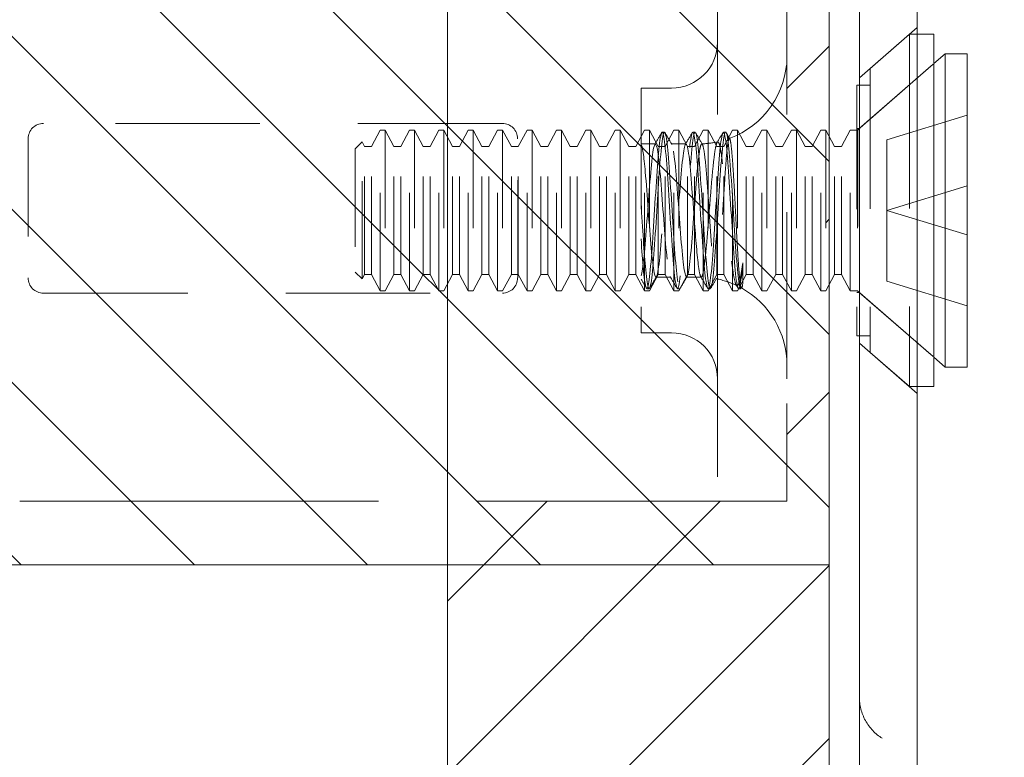
# Model space of a CAD drawing. Units: inches. Extents: x -6 to 146, y 5 to 106.
# Drawn here: x 5 to 6, y 35 to 35 of the extents above; entities that cross this region are included whole.
import ezdxf

# ---------------------------------------------------------------- set-up
doc = ezdxf.new("R2010")
doc.units = ezdxf.units.IN
doc.header["$LTSCALE"] = 8
doc.header["$MEASUREMENT"] = 0
doc.linetypes.add('DASHED', pattern=[0.2067, 0.1654, -0.0413])
for name, color, linetype, lineweight in [('Hidden (ANSI)', 7, 'DASHED', 5), ('NO GO AREAS', 5, 'Continuous', 0), ('Sketch Geometry (ANSI)', 7, 'Continuous', 5), ('Visible (ANSI)', 7, 'Continuous', 5), ('WORK AREA', 1, 'Continuous', 0)]:
    doc.layers.add(name, color=color, linetype=linetype, lineweight=lineweight)

msp = doc.modelspace()

# ---------------------------------------------------------------- hatches: boundary and pattern name
at = {"layer": 'NO GO AREAS'}
h = msp.add_hatch(dxfattribs=at)
h.set_pattern_fill('ANSI31', color=256)
edge = h.paths.add_edge_path()
edge.add_spline(control_points=[(78.8039, 81.5276), (78.767, 81.5276), (78.7309, 81.5066), (78.7126, 81.4747), (78.7035, 81.4588), (78.6986, 81.4406), (78.6986, 81.4223)], knot_values=[0, 0, 0, 0, 1.050651, 1.050651, 1.050651, 1.570796, 1.570796, 1.570796, 1.570796], degree=3, periodic=0)
edge.add_line((78.6986, 81.4223), (78.6986, 33.5276))
edge.add_line((78.6986, 33.5276), (90.6986, 33.5276))
edge.add_line((90.6986, 33.5276), (90.6986, 81.5276))
edge.add_line((90.6986, 81.5276), (78.8039, 81.5276))
h.paths.add_polyline_path([(79.0886, 81.1376), (90.3086, 81.1376), (90.3086, 33.9176), (79.0886, 33.9176), (79.0886, 56.7776), (78.738, 56.7776), (78.738, 58.2776), (79.0886, 58.2776)], flags=16)
h.paths.add_polyline_path([(59.0297, 106.1618), (23.0297, 106.1618), (23.0297, 94.1618), (56.0297, 94.1618), (56.0297, 94.5518), (23.4197, 94.5518), (23.4197, 105.7718), (58.6397, 105.7718), (58.6397, 95.1618), (59.0297, 95.1618)])
edge = h.paths.add_edge_path(flags=16)
edge.add_spline(control_points=[(58.9557, 106.0566), (58.9557, 106.0653), (58.9505, 106.077), (58.9413, 106.0829), (58.9359, 106.0864), (58.9296, 106.0878), (58.9244, 106.0878)], knot_values=[0.906744, 0.906744, 0.906744, 0.906744, 1.740666, 1.740666, 1.740666, 2.234849, 2.234849, 2.234849, 2.234849], degree=3, periodic=0)
edge.add_line((58.9244, 106.0878), (58.9087, 106.0878))
edge.add_spline(control_points=[(58.9032, 106.0863), (58.9056, 106.0873), (58.9087, 106.0878), (58.9124, 106.0878)], knot_values=[2.47754, 2.47754, 2.47754, 2.47754, 2.741148, 2.741148, 2.741148, 2.741148], degree=3, periodic=0)
edge.add_line((58.9124, 106.0878), (58.9244, 106.0878))
edge.add_spline(control_points=[(58.9244, 106.0878), (58.9296, 106.0878), (58.9359, 106.0864), (58.9413, 106.0829), (58.9505, 106.077), (58.9557, 106.0653), (58.9557, 106.0566)], knot_values=[0.906744, 0.906744, 0.906744, 0.906744, 1.400927, 1.400927, 1.400927, 2.234849, 2.234849, 2.234849, 2.234849], degree=3, periodic=0)
edge.add_line((58.9557, 106.0566), (58.9557, 106.0321))
edge.add_line((58.9557, 106.0321), (58.9855, 106.0321))
edge.add_arc((58.9676, 106.0997), 0.07, 260.2189, 284.8091, ccw=False)
edge.add_line((58.9557, 106.0308), (58.9557, 106.0566))
edge = h.paths.add_edge_path(flags=16)
edge.add_spline(control_points=[(23.1037, 106.0566), (23.1037, 106.0618), (23.1051, 106.068), (23.1086, 106.0735), (23.1145, 106.0826), (23.1262, 106.0878), (23.1349, 106.0878)], knot_values=[0.906744, 0.906744, 0.906744, 0.906744, 1.400927, 1.400927, 1.400927, 2.234849, 2.234849, 2.234849, 2.234849], degree=3, periodic=0)
edge.add_line((23.1349, 106.0878), (23.1508, 106.0878))
edge.add_spline(control_points=[(23.1562, 106.0865), (23.1538, 106.0874), (23.1507, 106.0878), (23.1469, 106.0878)], knot_values=[0.400445, 0.400445, 0.400445, 0.400445, 0.664052, 0.664052, 0.664052, 0.664052], degree=3, periodic=0)
edge.add_line((23.1469, 106.0878), (23.1349, 106.0878))
edge.add_spline(control_points=[(23.1349, 106.0878), (23.1262, 106.0878), (23.1145, 106.0826), (23.1086, 106.0735), (23.1051, 106.068), (23.1037, 106.0618), (23.1037, 106.0566)], knot_values=[0.906744, 0.906744, 0.906744, 0.906744, 1.740666, 1.740666, 1.740666, 2.234849, 2.234849, 2.234849, 2.234849], degree=3, periodic=0)
edge.add_line((23.1037, 106.0566), (23.1037, 106.0321))
edge.add_line((23.1037, 106.0321), (23.1037, 106.0308))
edge.add_arc((23.0918, 106.0997), 0.07, 255.1909, 279.7811, ccw=False)
edge.add_line((23.0739, 106.0321), (23.1037, 106.0321))
edge.add_line((23.1037, 106.0321), (23.1037, 106.0566))
edge = h.paths.add_edge_path()
edge.add_spline(control_points=[(6.2772, 81.4913), (6.2772, 81.4967), (6.2724, 81.5021), (6.2633, 81.5068), (6.245, 81.5163), (6.2088, 81.5225), (6.172, 81.5225)], knot_values=[0, 0, 0, 0, 0.520146, 0.520146, 0.520146, 1.570796, 1.570796, 1.570796, 1.570796], degree=3, periodic=0)
edge.add_spline(control_points=[(6.2772, 81.4913), (6.2772, 81.4967), (6.2724, 81.5021), (6.2633, 81.5068), (6.245, 81.5163), (6.2088, 81.5225), (6.172, 81.5225)], knot_values=[0, 0, 0, 0, 0.520146, 0.520146, 0.520146, 1.570796, 1.570796, 1.570796, 1.570796], degree=3, periodic=0)
edge.add_spline(control_points=[(6.2772, 81.4913), (6.2772, 81.4967), (6.2724, 81.5021), (6.2633, 81.5068), (6.245, 81.5163), (6.2088, 81.5225), (6.172, 81.5225)], knot_values=[0, 0, 0, 0, 0.520146, 0.520146, 0.520146, 1.570796, 1.570796, 1.570796, 1.570796], degree=3, periodic=0)
edge.add_spline(control_points=[(6.2772, 81.4913), (6.2772, 81.4967), (6.2724, 81.5021), (6.2633, 81.5068), (6.245, 81.5163), (6.2088, 81.5225), (6.172, 81.5225)], knot_values=[0, 0, 0, 0, 0.520146, 0.520146, 0.520146, 1.570796, 1.570796, 1.570796, 1.570796], degree=3, periodic=0)
edge.add_spline(control_points=[(6.2772, 81.4913), (6.2772, 81.4967), (6.2724, 81.5021), (6.2633, 81.5068), (6.245, 81.5163), (6.2088, 81.5225), (6.172, 81.5225)], knot_values=[0, 0, 0, 0, 0.520146, 0.520146, 0.520146, 1.570796, 1.570796, 1.570796, 1.570796], degree=3, periodic=0)
edge.add_line((6.172, 81.5225), (6.172, 81.6076))
edge.add_line((6.172, 81.6076), (-5.593, 81.6076))
edge.add_arc((-5.6802, 81.5648), 0.0971, -51.8381, 26.1637, ccw=False)
edge.add_spline(control_points=[(-5.6473, 81.4811), (-5.637, 81.4835), (-5.6267, 81.4866), (-5.6175, 81.4904)], knot_values=[-2.234849, -2.234849, -2.234849, -2.234849, -1.973573, -1.973573, -1.973573, -1.973573], degree=3, periodic=0)
edge.add_line((-5.6488, 81.4807), (-5.6488, 81.481))
edge.add_spline(control_points=[(-5.7225, 81.4872), (-5.7206, 81.4791), (-5.7089, 81.475), (-5.6882, 81.4755), (-5.6761, 81.4759), (-5.6616, 81.4778), (-5.6473, 81.4811)], knot_values=[-1.973573, -1.973573, -1.973573, -1.973573, -1.348085, -1.348085, -1.348085, -0.984221, -0.984221, -0.984221, -0.984221], degree=3, periodic=0)
edge.add_line((-5.7228, 81.4735), (-5.7228, 33.6076))
edge.add_line((-5.7228, 33.6076), (6.2772, 33.6076))
edge.add_line((6.2772, 33.6076), (6.2772, 81.4913))
h.paths.add_polyline_path([(5.8872, 81.2176), (5.8872, 80.2346), (6.1475, 80.2346), (6.1631, 80.2346), (6.234, 80.2346), (6.234, 80.1096), (6.234, 80.0111), (6.2436, 80.029), (6.2436, 80.0196), (6.2525, 80.0029), (6.2596, 80.0029), (6.2736, 80.029), (6.2736, 79.8462), (6.2596, 79.8723), (6.2525, 79.8723), (6.2385, 79.8462), (6.2385, 79.8556), (6.234, 79.8641), (6.234, 79.3552), (6.2436, 79.3731), (6.2436, 79.3637), (6.2525, 79.347), (6.2596, 79.347), (6.2736, 79.3731), (6.2736, 79.1903), (6.2596, 79.2164), (6.2525, 79.2164), (6.2385, 79.1903), (6.2385, 79.1997), (6.234, 79.2082), (6.234, 79.1096), (6.234, 78.9846), (6.1631, 78.9846), (6.1475, 78.9846), (5.8872, 78.9846), (5.8872, 65.5676), (6.1475, 65.5676), (6.1631, 65.5676), (6.234, 65.5676), (6.234, 65.4426), (6.234, 65.3441), (6.2436, 65.362), (6.2436, 65.3526), (6.2525, 65.3359), (6.2596, 65.3359), (6.2736, 65.362), (6.2736, 65.1792), (6.2596, 65.2053), (6.2525, 65.2053), (6.2385, 65.1792), (6.2385, 65.1886), (6.234, 65.1971), (6.234, 64.6882), (6.2436, 64.7061), (6.2436, 64.6967), (6.2525, 64.68), (6.2596, 64.68), (6.2736, 64.7061), (6.2736, 64.5233), (6.2596, 64.5494), (6.2525, 64.5494), (6.2385, 64.5233), (6.2385, 64.5327), (6.234, 64.5412), (6.234, 64.4426), (6.234, 64.3176), (6.1631, 64.3176), (6.1475, 64.3176), (5.8872, 64.3176), (5.8872, 50.9006), (6.1475, 50.9006), (6.1631, 50.9006), (6.234, 50.9006), (6.234, 50.7756), (6.234, 50.6771), (6.2436, 50.695), (6.2436, 50.6856), (6.2525, 50.6689), (6.2596, 50.6689), (6.2736, 50.695), (6.2736, 50.5122), (6.2596, 50.5383), (6.2525, 50.5383), (6.2385, 50.5122), (6.2385, 50.5216), (6.234, 50.5301), (6.234, 50.0212), (6.2436, 50.0391), (6.2436, 50.0297), (6.2525, 50.013), (6.2596, 50.013), (6.2736, 50.0391), (6.2736, 49.8563), (6.2596, 49.8824), (6.2525, 49.8824), (6.2385, 49.8563), (6.2385, 49.8657), (6.234, 49.8742), (6.234, 49.7756), (6.234, 49.6506), (6.1631, 49.6506), (6.1475, 49.6506), (5.8872, 49.6506), (5.8872, 36.2305), (6.1475, 36.2305), (6.1631, 36.2305), (6.234, 36.2305), (6.234, 36.1055), (6.234, 36.007), (6.2436, 36.0249), (6.2436, 36.0155), (6.2525, 35.9988), (6.2596, 35.9988), (6.2736, 36.0249), (6.2736, 35.8421), (6.2596, 35.8682), (6.2525, 35.8682), (6.2385, 35.8421), (6.2385, 35.8515), (6.234, 35.86), (6.234, 35.3511), (6.2436, 35.369), (6.2436, 35.3596), (6.2525, 35.3429), (6.2596, 35.3429), (6.2736, 35.369), (6.2736, 35.1862), (6.2596, 35.2123), (6.2525, 35.2123), (6.2385, 35.1862), (6.2385, 35.1956), (6.234, 35.2041), (6.234, 35.1055), (6.234, 34.9805), (6.1631, 34.9805), (6.1475, 34.9805), (5.8872, 34.9805), (5.8872, 33.9976), (-5.3328, 33.9976), (-5.3328, 81.2176)], flags=16)
edge = h.paths.add_edge_path()
edge.add_spline(control_points=[(23.146, 21.8797), (23.1406, 21.8797), (23.1352, 21.8748), (23.1305, 21.8658), (23.121, 21.8475), (23.1147, 21.8113), (23.1147, 21.7744)], knot_values=[0, 0, 0, 0, 0.520146, 0.520146, 0.520146, 1.570796, 1.570796, 1.570796, 1.570796], degree=3, periodic=0)
edge.add_line((23.1147, 21.7744), (23.0667, 21.7744))
edge.add_line((23.0667, 21.7744), (23.0297, 21.7744))
edge.add_line((23.0297, 21.7744), (23.0297, 9.8797))
edge.add_line((23.0297, 9.8797), (59.0297, 9.8797))
edge.add_line((59.0297, 9.8797), (59.0297, 21.8797))
edge.add_line((59.0297, 21.8797), (23.146, 21.8797))
h.paths.add_polyline_path([(58.6397, 21.4897), (58.6397, 10.2697), (23.4197, 10.2697), (23.4197, 21.4897)], flags=16)
edge = h.paths.add_edge_path(flags=16)
edge.add_spline(control_points=[(23.1037, 9.9849), (23.1037, 9.9762), (23.1089, 9.9645), (23.1181, 9.9586), (23.1235, 9.9551), (23.1298, 9.9537), (23.1349, 9.9537)], knot_values=[-2.234849, -2.234849, -2.234849, -2.234849, -1.400927, -1.400927, -1.400927, -0.906744, -0.906744, -0.906744, -0.906744], degree=3, periodic=0)
edge.add_line((23.1349, 9.9537), (23.1507, 9.9537))
edge.add_spline(control_points=[(23.1562, 9.9552), (23.1538, 9.9542), (23.1507, 9.9537), (23.1469, 9.9537)], knot_values=[-0.664052, -0.664052, -0.664052, -0.664052, -0.400445, -0.400445, -0.400445, -0.400445], degree=3, periodic=0)
edge.add_line((23.1469, 9.9537), (23.1349, 9.9537))
edge.add_spline(control_points=[(23.1349, 9.9537), (23.1298, 9.9537), (23.1235, 9.9551), (23.1181, 9.9586), (23.1089, 9.9645), (23.1037, 9.9762), (23.1037, 9.9849)], knot_values=[-2.234849, -2.234849, -2.234849, -2.234849, -1.740666, -1.740666, -1.740666, -0.906744, -0.906744, -0.906744, -0.906744], degree=3, periodic=0)
edge.add_line((23.1037, 9.9849), (23.1037, 10.0095))
edge.add_line((23.1037, 10.0095), (23.0739, 10.0095))
edge.add_arc((23.0918, 9.9418), 0.07, 80.2189, 104.8091, ccw=False)
edge.add_line((23.1037, 10.0108), (23.1037, 9.9849))
edge = h.paths.add_edge_path(flags=16)
edge.add_spline(control_points=[(58.9134, 20.8797), (58.9188, 20.8797), (58.9242, 20.8845), (58.9289, 20.8936), (58.9384, 20.9119), (58.9446, 20.9481), (58.9446, 20.9849)], knot_values=[0, 0, 0, 0, 0.520146, 0.520146, 0.520146, 1.570796, 1.570796, 1.570796, 1.570796], degree=3, periodic=0)
edge.add_line((58.9446, 20.9849), (58.9927, 20.9849))
edge.add_line((58.9927, 20.9849), (58.9927, 10.0071))
edge.add_arc((58.9676, 9.9418), 0.07, 68.9804, 75.1909)
edge.add_line((58.9855, 10.0095), (58.9557, 10.0095))
edge.add_line((58.9557, 10.0095), (58.9557, 9.9849))
edge.add_spline(control_points=[(58.9557, 9.9849), (58.9557, 9.9798), (58.9542, 9.9735), (58.9507, 9.9681), (58.9449, 9.9589), (58.9332, 9.9537), (58.9244, 9.9537)], knot_values=[-2.234849, -2.234849, -2.234849, -2.234849, -1.740666, -1.740666, -1.740666, -0.906744, -0.906744, -0.906744, -0.906744], degree=3, periodic=0)
edge.add_line((58.9244, 9.9537), (58.9086, 9.9537))
edge.add_spline(control_points=[(58.9031, 9.955), (58.9055, 9.9541), (58.9087, 9.9537), (58.9124, 9.9537)], knot_values=[3.542037, 3.542037, 3.542037, 3.542037, 3.805645, 3.805645, 3.805645, 3.805645], degree=3, periodic=0)
edge.add_line((58.9124, 9.9537), (58.9244, 9.9537))
edge.add_spline(control_points=[(58.9244, 9.9537), (58.9332, 9.9537), (58.9449, 9.9589), (58.9507, 9.9681), (58.9542, 9.9735), (58.9557, 9.9798), (58.9557, 9.9849)], knot_values=[-2.234849, -2.234849, -2.234849, -2.234849, -1.400927, -1.400927, -1.400927, -0.906744, -0.906744, -0.906744, -0.906744], degree=3, periodic=0)
edge.add_line((58.9557, 9.9849), (58.9557, 10.0095))
edge.add_line((58.9557, 10.0095), (58.9557, 10.0108))
edge.add_arc((58.9676, 9.9418), 0.07, 68.9804, 99.7811, ccw=False)
edge.add_line((58.9927, 10.0071), (58.9927, 20.9849))
edge.add_line((58.9927, 20.9849), (58.9557, 20.9849))
edge.add_arc((58.9244, 20.9849), 0.0312, 306.6858, 360, ccw=False)
edge.add_spline(control_points=[(58.9134, 20.8797), (58.9188, 20.8797), (58.9242, 20.8845), (58.9289, 20.8936), (58.9384, 20.9119), (58.9446, 20.9481), (58.9446, 20.9849)], knot_values=[0, 0, 0, 0, 0.520146, 0.520146, 0.520146, 1.570796, 1.570796, 1.570796, 1.570796], degree=3, periodic=0)
edge.add_line((58.9244, 20.8857), (58.9244, 20.8797))
edge.add_line((58.9244, 20.8797), (58.9134, 20.8797))
h.paths.add_polyline_path([(110.6222, 81.2176), (145.8422, 81.2176), (145.8422, 35.4826), (146.2322, 35.4826), (146.2322, 81.6076), (110.2322, 81.6076), (110.2322, 35.4826), (110.6222, 35.4826)])
edge = h.paths.add_edge_path(flags=16)
edge.add_spline(control_points=[(110.3077, 81.4811), (110.3067, 81.4835), (110.3062, 81.4866), (110.3062, 81.4904)], knot_values=[0.906744, 0.906744, 0.906744, 0.906744, 1.170352, 1.170352, 1.170352, 1.170352], degree=3, periodic=0)
edge.add_line((110.3062, 81.4866), (110.3062, 81.4904))
edge.add_line((110.3062, 81.4904), (110.3052, 81.4904))
edge = h.paths.add_edge_path(flags=16)
edge.add_line((110.3494, 81.5336), (110.3494, 81.5345))
edge.add_spline(control_points=[(110.3588, 81.5323), (110.3564, 81.5332), (110.3532, 81.5336), (110.3494, 81.5336)], knot_values=[3.542037, 3.542037, 3.542037, 3.542037, 3.805645, 3.805645, 3.805645, 3.805645], degree=3, periodic=0)
edge = h.paths.add_edge_path(flags=16)
edge.add_spline(control_points=[(146.1057, 81.5321), (146.1081, 81.5331), (146.1112, 81.5336), (146.115, 81.5336)], knot_values=[-0.664052, -0.664052, -0.664052, -0.664052, -0.400445, -0.400445, -0.400445, -0.400445], degree=3, periodic=0)
edge.add_line((146.1112, 81.5336), (146.115, 81.5336))
edge.add_line((146.115, 81.5336), (146.115, 81.5346))
edge = h.paths.add_edge_path(flags=16)
edge.add_line((146.1582, 81.4904), (146.1591, 81.4904))
edge.add_spline(control_points=[(146.1569, 81.481), (146.1578, 81.4834), (146.1582, 81.4866), (146.1582, 81.4904)], knot_values=[1.971241, 1.971241, 1.971241, 1.971241, 2.234849, 2.234849, 2.234849, 2.234849], degree=3, periodic=0)
h.paths.add_polyline_path([(127.7322, 33.9976), (112.1072, 33.9976), (112.1072, 33.6076), (127.7322, 33.6076)])
h = msp.add_hatch(dxfattribs=at)
h.set_pattern_fill('ANSI31', color=256, angle=90, style=0)
h.set_pattern_definition([(135, (-19.99697, -3.98242), (-0.08838835, -0.08838835), [])])
h.paths.add_polyline_path([(4.7172, 36.2955), (4.7172, 34.9155), (6.2772, 34.9155), (6.2772, 36.2955)])

# ---------------------------------------------------------------- linework, layer by layer
at = {"layer": 'Hidden (ANSI)', "ltscale": 0.237987}
for p, q in [((6.1631, 36.1055), (6.1631, 35.1055)), ((6.234, 36.1055), (6.234, 35.1055))]:
    msp.add_line(p, q, dxfattribs=at)
at = {"layer": 'Hidden (ANSI)', "ltscale": 0.01853}
for p, q in [((6.308, 35.4131), (6.367, 35.4645)), ((6.308, 35.1421), (6.367, 35.0907))]:
    msp.add_line(p, q, dxfattribs=at)
at = {"layer": 'Hidden (ANSI)', "ltscale": 0.012519}
for p, q in [((6.3191, 35.4228), (6.3591, 35.4576)), ((6.3191, 35.1324), (6.3591, 35.0976))]:
    msp.add_line(p, q, dxfattribs=at)
at = {"layer": 'Hidden (ANSI)', "ltscale": 0.134535}
msp.add_line((6.3591, 35.4576), (6.3591, 35.0976), dxfattribs=at)
at = {"layer": 'Hidden (ANSI)', "ltscale": 0.00178}
for p, q in [((6.367, 35.4576), (6.3591, 35.4576)), ((6.367, 35.0976), (6.3591, 35.0976))]:
    msp.add_line(p, q, dxfattribs=at)
at = {"layer": 'Hidden (ANSI)', "ltscale": 0.024578}
for p, q in [((6.3059, 35.3596), (6.3841, 35.4276)), ((6.3059, 35.1956), (6.3841, 35.1276))]:
    msp.add_line(p, q, dxfattribs=at)
at = {"layer": 'Hidden (ANSI)', "ltscale": 0.023975}
for p, q in [((6.3078, 35.3613), (6.3841, 35.4276)), ((6.3078, 35.1939), (6.3841, 35.1276))]:
    msp.add_line(p, q, dxfattribs=at)
at = {"layer": 'Hidden (ANSI)', "ltscale": 0.108527}
msp.add_line((6.3191, 35.4228), (6.3191, 35.1324), dxfattribs=at)
at = {"layer": 'Hidden (ANSI)', "ltscale": 0.093397}
msp.add_line((6.085, 35.4026), (6.085, 35.1526), dxfattribs=at)
at = {"layer": 'Hidden (ANSI)', "ltscale": 0.00734}
for p, q in [((6.085, 35.4026), (6.1162, 35.4026)), ((6.085, 35.1526), (6.1162, 35.1526))]:
    msp.add_line(p, q, dxfattribs=at)
at = {"layer": 'Hidden (ANSI)', "ltscale": 0.09564}
msp.add_line((6.3053, 35.4056), (6.3053, 35.1496), dxfattribs=at)
at = {"layer": 'Hidden (ANSI)', "ltscale": 0.00319}
for p, q in [((6.3191, 35.4056), (6.3053, 35.4056)), ((6.3191, 35.1496), (6.3053, 35.1496))]:
    msp.add_line(p, q, dxfattribs=at)
at = {"layer": 'Hidden (ANSI)', "ltscale": 0.021111}
for p, q in [((6.3361, 35.3499), (6.4179, 35.3749)), ((6.3361, 35.2776), (6.4179, 35.3026)), ((6.3361, 35.2776), (6.4179, 35.2526)), ((6.3361, 35.2053), (6.4179, 35.1803))]:
    msp.add_line(p, q, dxfattribs=at)
at = {"layer": 'Hidden (ANSI)', "ltscale": 0.111503}
for p, q in [((5.9433, 35.3665), (5.4746, 35.3665)), ((5.4746, 35.193), (5.9433, 35.193))]:
    msp.add_line(p, q, dxfattribs=at)
at = {"layer": 'Hidden (ANSI)', "ltscale": 0.004413}
for p, q in [((5.8096, 35.3429), (5.8185, 35.3596)), ((5.8325, 35.3429), (5.8236, 35.3596)), ((5.8396, 35.3429), (5.8485, 35.3596)), ((5.8625, 35.3429), (5.8536, 35.3596)), ((5.8696, 35.3429), (5.8785, 35.3596)), ((5.8925, 35.3429), (5.8836, 35.3596)), ((5.8996, 35.3429), (5.9085, 35.3596)), ((5.9225, 35.3429), (5.9136, 35.3596)), ((5.9296, 35.3429), (5.9385, 35.3596)), ((5.9525, 35.3429), (5.9436, 35.3596)), ((5.9596, 35.3429), (5.9685, 35.3596)), ((5.9825, 35.3429), (5.9736, 35.3596)), ((5.9896, 35.3429), (5.9985, 35.3596)), ((6.0125, 35.3429), (6.0036, 35.3596)), ((6.0196, 35.3429), (6.0285, 35.3596)), ((6.0425, 35.3429), (6.0336, 35.3596)), ((6.0496, 35.3429), (6.0585, 35.3596)), ((6.0725, 35.3429), (6.0636, 35.3596)), ((6.0796, 35.3429), (6.0885, 35.3596)), ((6.1025, 35.3429), (6.0936, 35.3596)), ((6.1096, 35.3429), (6.1185, 35.3596)), ((6.1325, 35.3429), (6.1236, 35.3596)), ((6.1396, 35.3429), (6.1485, 35.3596)), ((6.1625, 35.3429), (6.1536, 35.3596)), ((6.1696, 35.3429), (6.1785, 35.3596)), ((6.1925, 35.3429), (6.1836, 35.3596)), ((6.1996, 35.3429), (6.2085, 35.3596)), ((6.2225, 35.3429), (6.2136, 35.3596)), ((6.2296, 35.3429), (6.2385, 35.3596)), ((6.2525, 35.3429), (6.2436, 35.3596)), ((6.2596, 35.3429), (6.2685, 35.3596)), ((6.2825, 35.3429), (6.2736, 35.3596)), ((6.2896, 35.3429), (6.2985, 35.3596)), ((5.8096, 35.2123), (5.8185, 35.1956)), ((5.8325, 35.2123), (5.8236, 35.1956)), ((5.8396, 35.2123), (5.8485, 35.1956)), ((5.8625, 35.2123), (5.8536, 35.1956)), ((5.8696, 35.2123), (5.8785, 35.1956)), ((5.8925, 35.2123), (5.8836, 35.1956)), ((5.8996, 35.2123), (5.9085, 35.1956)), ((5.9225, 35.2123), (5.9136, 35.1956)), ((5.9296, 35.2123), (5.9385, 35.1956)), ((5.9525, 35.2123), (5.9436, 35.1956)), ((5.9596, 35.2123), (5.9685, 35.1956)), ((5.9825, 35.2123), (5.9736, 35.1956)), ((5.9896, 35.2123), (5.9985, 35.1956)), ((6.0125, 35.2123), (6.0036, 35.1956)), ((6.0196, 35.2123), (6.0285, 35.1956)), ((6.0425, 35.2123), (6.0336, 35.1956)), ((6.0496, 35.2123), (6.0585, 35.1956)), ((6.0725, 35.2123), (6.0636, 35.1956)), ((6.0796, 35.2123), (6.0885, 35.1956)), ((6.1025, 35.2123), (6.0936, 35.1956)), ((6.1096, 35.2123), (6.1185, 35.1956)), ((6.1325, 35.2123), (6.1236, 35.1956)), ((6.1396, 35.2123), (6.1485, 35.1956)), ((6.1625, 35.2123), (6.1536, 35.1956)), ((6.1696, 35.2123), (6.1785, 35.1956)), ((6.1925, 35.2123), (6.1836, 35.1956)), ((6.1996, 35.2123), (6.2085, 35.1956)), ((6.2225, 35.2123), (6.2136, 35.1956)), ((6.2296, 35.2123), (6.2385, 35.1956)), ((6.2525, 35.2123), (6.2436, 35.1956)), ((6.2596, 35.2123), (6.2685, 35.1956)), ((6.2825, 35.2123), (6.2736, 35.1956)), ((6.2896, 35.2123), (6.2985, 35.1956))]:
    msp.add_line(p, q, dxfattribs=at)
at = {"layer": 'Hidden (ANSI)', "ltscale": 0.061234}
for p, q in [((5.8185, 35.1956), (5.8185, 35.3596)), ((5.8236, 35.3596), (5.8236, 35.1956)), ((5.8485, 35.1956), (5.8485, 35.3596)), ((5.8536, 35.3596), (5.8536, 35.1956)), ((5.8785, 35.1956), (5.8785, 35.3596)), ((5.8836, 35.3596), (5.8836, 35.1956)), ((5.9085, 35.1956), (5.9085, 35.3596)), ((5.9136, 35.3596), (5.9136, 35.1956)), ((5.9385, 35.1956), (5.9385, 35.3596)), ((5.9436, 35.3596), (5.9436, 35.1956)), ((5.9685, 35.1956), (5.9685, 35.3596)), ((5.9736, 35.3596), (5.9736, 35.1956)), ((5.9985, 35.1956), (5.9985, 35.3596)), ((6.0036, 35.3596), (6.0036, 35.1956)), ((6.0285, 35.1956), (6.0285, 35.3596)), ((6.0336, 35.3596), (6.0336, 35.1956)), ((6.0585, 35.1956), (6.0585, 35.3596)), ((6.0636, 35.3596), (6.0636, 35.1956)), ((6.0885, 35.1956), (6.0885, 35.3596)), ((6.0936, 35.3596), (6.0936, 35.1956)), ((6.1185, 35.1956), (6.1185, 35.3596)), ((6.1236, 35.3596), (6.1236, 35.1956)), ((6.1485, 35.1956), (6.1485, 35.3596)), ((6.1536, 35.3596), (6.1536, 35.1956)), ((6.1785, 35.1956), (6.1785, 35.3596)), ((6.1836, 35.3596), (6.1836, 35.1956)), ((6.2085, 35.1956), (6.2085, 35.3596)), ((6.2136, 35.3596), (6.2136, 35.1956)), ((6.2385, 35.1956), (6.2385, 35.3596)), ((6.2436, 35.3596), (6.2436, 35.1956)), ((6.2685, 35.1956), (6.2685, 35.3596)), ((6.2736, 35.3596), (6.2736, 35.1956)), ((6.2985, 35.1956), (6.2985, 35.3596)), ((6.3059, 35.3596), (6.3059, 35.1956))]:
    msp.add_line(p, q, dxfattribs=at)
at = {"layer": 'Hidden (ANSI)', "ltscale": 0.001102}
for p, q in [((5.8236, 35.3596), (5.8185, 35.3596)), ((5.8536, 35.3596), (5.8485, 35.3596)), ((5.8836, 35.3596), (5.8785, 35.3596)), ((5.9136, 35.3596), (5.9085, 35.3596)), ((5.9436, 35.3596), (5.9385, 35.3596)), ((5.9736, 35.3596), (5.9685, 35.3596)), ((6.0036, 35.3596), (5.9985, 35.3596)), ((6.0336, 35.3596), (6.0285, 35.3596)), ((6.0636, 35.3596), (6.0585, 35.3596)), ((6.0936, 35.3596), (6.0885, 35.3596)), ((6.1236, 35.3596), (6.1185, 35.3596)), ((6.1536, 35.3596), (6.1485, 35.3596)), ((6.1836, 35.3596), (6.1785, 35.3596)), ((6.2136, 35.3596), (6.2085, 35.3596)), ((6.2436, 35.3596), (6.2385, 35.3596)), ((6.2736, 35.3596), (6.2685, 35.3596)), ((5.8236, 35.1956), (5.8185, 35.1956)), ((5.8536, 35.1956), (5.8485, 35.1956)), ((5.8836, 35.1956), (5.8785, 35.1956)), ((5.9136, 35.1956), (5.9085, 35.1956)), ((5.9436, 35.1956), (5.9385, 35.1956)), ((5.9736, 35.1956), (5.9685, 35.1956)), ((6.0036, 35.1956), (5.9985, 35.1956)), ((6.0336, 35.1956), (6.0285, 35.1956)), ((6.0636, 35.1956), (6.0585, 35.1956)), ((6.0936, 35.1956), (6.0885, 35.1956)), ((6.1236, 35.1956), (6.1185, 35.1956)), ((6.1536, 35.1956), (6.1485, 35.1956)), ((6.1836, 35.1956), (6.1785, 35.1956)), ((6.2136, 35.1956), (6.2085, 35.1956)), ((6.2436, 35.1956), (6.2385, 35.1956)), ((6.2736, 35.1956), (6.2685, 35.1956))]:
    msp.add_line(p, q, dxfattribs=at)
at = {"layer": 'Hidden (ANSI)', "ltscale": 0.000449839}
for p, q in [((6.1089, 35.3576), (6.1066, 35.3576)), ((6.1401, 35.3576), (6.1378, 35.3576)), ((6.1714, 35.3576), (6.1691, 35.3576)), ((6.0932, 35.1976), (6.0909, 35.1976)), ((6.1245, 35.1976), (6.1222, 35.1976)), ((6.1557, 35.1976), (6.1534, 35.1976)), ((6.187, 35.1976), (6.1847, 35.1976))]:
    msp.add_line(p, q, dxfattribs=at)
at = {"layer": 'Hidden (ANSI)', "ltscale": 0.001655}
for p, q in [((6.3059, 35.3596), (6.2985, 35.3596)), ((6.3059, 35.1956), (6.2985, 35.1956))]:
    msp.add_line(p, q, dxfattribs=at)
at = {"layer": 'Hidden (ANSI)', "ltscale": 0.000496429}
for p, q in [((6.3078, 35.3613), (6.3053, 35.3613)), ((6.3078, 35.1939), (6.3053, 35.1939))]:
    msp.add_line(p, q, dxfattribs=at)
at = {"layer": 'Hidden (ANSI)', "ltscale": 0.062476}
msp.add_line((6.3078, 35.3613), (6.3078, 35.1939), dxfattribs=at)
at = {"layer": 'Hidden (ANSI)', "ltscale": 0.033768}
for p, q in [((5.459, 35.3509), (5.459, 35.2087)), ((5.959, 35.2087), (5.959, 35.3509))]:
    msp.add_line(p, q, dxfattribs=at)
at = {"layer": 'Hidden (ANSI)', "ltscale": 0.002297}
for p, q in [((5.7929, 35.3405), (5.8, 35.3476)), ((5.7929, 35.2147), (5.8, 35.2076))]:
    msp.add_line(p, q, dxfattribs=at)
at = {"layer": 'Hidden (ANSI)', "ltscale": 0.052266}
msp.add_line((5.8, 35.2076), (5.8, 35.3476), dxfattribs=at)
at = {"layer": 'Hidden (ANSI)', "ltscale": 0.001172}
for p, q in [((5.8025, 35.3429), (5.8, 35.3476)), ((5.8025, 35.2123), (5.8, 35.2076))]:
    msp.add_line(p, q, dxfattribs=at)
at = {"layer": 'Hidden (ANSI)', "ltscale": 0.017111}
for p, q in [((6.3361, 35.2776), (6.3361, 35.3499)), ((6.3361, 35.2053), (6.3361, 35.2776))]:
    msp.add_line(p, q, dxfattribs=at)
at = {"layer": 'Hidden (ANSI)', "ltscale": 0.046941}
msp.add_line((5.7929, 35.3405), (5.7929, 35.2147), dxfattribs=at)
at = {"layer": 'Hidden (ANSI)', "ltscale": 0.048745}
for p, q in [((5.8025, 35.2123), (5.8025, 35.3429)), ((5.8096, 35.2123), (5.8096, 35.3429)), ((5.8325, 35.2123), (5.8325, 35.3429)), ((5.8396, 35.2123), (5.8396, 35.3429)), ((5.8625, 35.2123), (5.8625, 35.3429)), ((5.8696, 35.2123), (5.8696, 35.3429)), ((5.8925, 35.2123), (5.8925, 35.3429)), ((5.8996, 35.2123), (5.8996, 35.3429)), ((5.9225, 35.2123), (5.9225, 35.3429)), ((5.9296, 35.2123), (5.9296, 35.3429)), ((5.9525, 35.2123), (5.9525, 35.3429)), ((5.9596, 35.2123), (5.9596, 35.3429)), ((5.9825, 35.2123), (5.9825, 35.3429)), ((5.9896, 35.2123), (5.9896, 35.3429)), ((6.0125, 35.2123), (6.0125, 35.3429)), ((6.0196, 35.2123), (6.0196, 35.3429)), ((6.0425, 35.2123), (6.0425, 35.3429)), ((6.0496, 35.2123), (6.0496, 35.3429)), ((6.0725, 35.2123), (6.0725, 35.3429)), ((6.0796, 35.2123), (6.0796, 35.3429)), ((6.1025, 35.2123), (6.1025, 35.3429)), ((6.1096, 35.2123), (6.1096, 35.3429)), ((6.1325, 35.2123), (6.1325, 35.3429)), ((6.1396, 35.2123), (6.1396, 35.3429)), ((6.1625, 35.2123), (6.1625, 35.3429)), ((6.1696, 35.2123), (6.1696, 35.3429)), ((6.1925, 35.2123), (6.1925, 35.3429)), ((6.1996, 35.2123), (6.1996, 35.3429)), ((6.2225, 35.2123), (6.2225, 35.3429)), ((6.2296, 35.2123), (6.2296, 35.3429)), ((6.2525, 35.2123), (6.2525, 35.3429)), ((6.2596, 35.2123), (6.2596, 35.3429)), ((6.2825, 35.2123), (6.2825, 35.3429)), ((6.2896, 35.2123), (6.2896, 35.3429))]:
    msp.add_line(p, q, dxfattribs=at)
at = {"layer": 'Hidden (ANSI)', "ltscale": 0.001569}
for p, q in [((5.8025, 35.3429), (5.8096, 35.3429)), ((5.8325, 35.3429), (5.8396, 35.3429)), ((5.8625, 35.3429), (5.8696, 35.3429)), ((5.8925, 35.3429), (5.8996, 35.3429)), ((5.9225, 35.3429), (5.9296, 35.3429)), ((5.9525, 35.3429), (5.9596, 35.3429)), ((5.9825, 35.3429), (5.9896, 35.3429)), ((6.0125, 35.3429), (6.0196, 35.3429)), ((6.0425, 35.3429), (6.0496, 35.3429)), ((6.0725, 35.3429), (6.0796, 35.3429)), ((6.1025, 35.3429), (6.1096, 35.3429)), ((6.1325, 35.3429), (6.1396, 35.3429)), ((6.1625, 35.3429), (6.1696, 35.3429)), ((6.1925, 35.3429), (6.1996, 35.3429)), ((6.2225, 35.3429), (6.2296, 35.3429)), ((6.2525, 35.3429), (6.2596, 35.3429)), ((6.2825, 35.3429), (6.2896, 35.3429)), ((5.8025, 35.2123), (5.8096, 35.2123)), ((5.8325, 35.2123), (5.8396, 35.2123)), ((5.8625, 35.2123), (5.8696, 35.2123)), ((5.8925, 35.2123), (5.8996, 35.2123)), ((5.9225, 35.2123), (5.9296, 35.2123)), ((5.9525, 35.2123), (5.9596, 35.2123)), ((5.9825, 35.2123), (5.9896, 35.2123)), ((6.0125, 35.2123), (6.0196, 35.2123)), ((6.0425, 35.2123), (6.0496, 35.2123)), ((6.0725, 35.2123), (6.0796, 35.2123)), ((6.1025, 35.2123), (6.1096, 35.2123)), ((6.1325, 35.2123), (6.1396, 35.2123)), ((6.1625, 35.2123), (6.1696, 35.2123)), ((6.1925, 35.2123), (6.1996, 35.2123)), ((6.2225, 35.2123), (6.2296, 35.2123)), ((6.2525, 35.2123), (6.2596, 35.2123)), ((6.2825, 35.2123), (6.2896, 35.2123))]:
    msp.add_line(p, q, dxfattribs=at)
at = {"layer": 'Hidden (ANSI)', "ltscale": 0.00339}
msp.add_line((6.085, 35.3456), (6.0996, 35.3456), dxfattribs=at)
at = {"layer": 'Hidden (ANSI)'}
msp.add_line((6.085, 35.3454), (6.0852, 35.3451), dxfattribs=at)
at = {"layer": 'Hidden (ANSI)', "ltscale": 0.003491}
for p, q in [((6.1158, 35.3456), (6.1309, 35.3456)), ((6.1002, 35.2096), (6.1153, 35.2096))]:
    msp.add_line(p, q, dxfattribs=at)
at = {"layer": 'Hidden (ANSI)', "ltscale": 0.008744}
msp.add_line((6.1889, 35.2242), (6.1889, 35.2032), dxfattribs=at)
at = {"layer": 'Hidden (ANSI)', "ltscale": 0.002886}
msp.add_line((6.1314, 35.2096), (6.144, 35.2096), dxfattribs=at)
at = {"layer": 'Hidden (ANSI)', "ltscale": 0.000876259}
msp.add_line((6.1841, 35.1981), (6.1821, 35.2016), dxfattribs=at)
at = {"layer": 'Hidden (ANSI)', "ltscale": 5.76762e-05}
msp.add_line((6.1879, 35.1986), (6.1875, 35.1981), dxfattribs=at)
at = {"layer": 'Hidden (ANSI)', "ltscale": 0.046648}
for p, q in [((6.1631, 35.1055), (6.1631, 34.9805)), ((6.234, 34.9805), (6.234, 35.1055))]:
    msp.add_line(p, q, dxfattribs=at)
at = {"layer": 'Hidden (ANSI)', "ltscale": 0.276916}
msp.add_line((4.984, 34.9805), (6.1475, 34.9805), dxfattribs=at)
at = {"layer": 'Hidden (ANSI)', "ltscale": 0.005744}
msp.add_line((6.1475, 34.9805), (6.1631, 34.9805), dxfattribs=at)
at = {"layer": 'Hidden (ANSI)', "ltscale": 0.016772}
msp.add_line((6.234, 34.9805), (6.1631, 34.9805), dxfattribs=at)
at = {"layer": 'Hidden (ANSI)', "ltscale": 0.017431}
for centre, start, end in [((6.1162, 35.4495), 270, 0), ((6.1162, 35.1057), 0, 90)]:
    msp.add_arc(centre, 0.0469, start, end, dxfattribs=at)
at = {"layer": 'Hidden (ANSI)', "ltscale": 0.025992}
msp.add_arc((6.144, 35.4356), 0.09, 290.2336, 0, dxfattribs=at)
at = {"layer": 'Hidden (ANSI)', "ltscale": 0.005744}
for centre, start, end in [((5.4746, 35.3509), 90, 180), ((5.9433, 35.3509), 0, 90), ((5.4746, 35.2087), 180, 270), ((5.9433, 35.2087), 270, 0)]:
    msp.add_arc(centre, 0.0156, start, end, dxfattribs=at)
at = {"layer": 'Hidden (ANSI)', "ltscale": 0.003825}
msp.add_arc((6.144, 35.4356), 0.09, 271.944, 282.4396, dxfattribs=at)
at = {"layer": 'Hidden (ANSI)', "ltscale": 0.000510341}
msp.add_arc((6.144, 35.1196), 0.09, 88.368, 90, dxfattribs=at)
at = {"layer": 'Hidden (ANSI)', "ltscale": 0.005236}
msp.add_arc((6.144, 35.1196), 0.09, 64.3948, 78.6619, dxfattribs=at)
at = {"layer": 'Hidden (ANSI)', "ltscale": 0.022752}
msp.add_arc((6.144, 35.1196), 0.09, 0, 61.1047, dxfattribs=at)
at = {"layer": 'Hidden (ANSI)', "ltscale": 0.397569}
for points, knots in [([(6.1889, 35.2032), (6.1869, 35.1917), (6.185, 35.1993), (6.183, 35.2217), (6.1811, 35.244), (6.1791, 35.2798), (6.1772, 35.3087), (6.1752, 35.3375), (6.1733, 35.3576), (6.1714, 35.3576), (6.1694, 35.3576), (6.1675, 35.3374), (6.1655, 35.3085), (6.1636, 35.2797), (6.1616, 35.2439), (6.1597, 35.2216), (6.1577, 35.1993), (6.1558, 35.1917), (6.1539, 35.2032), (6.1519, 35.2148), (6.15, 35.2447), (6.148, 35.276), (6.1461, 35.3072), (6.1441, 35.338), (6.1422, 35.3507), (6.1403, 35.3634), (6.1383, 35.3573), (6.1364, 35.3359), (6.1344, 35.3145), (6.1325, 35.279), (6.1305, 35.2497), (6.1286, 35.2204), (6.1266, 35.199), (6.1247, 35.1977), (6.1228, 35.1964), (6.1208, 35.2152), (6.1189, 35.2435), (6.1169, 35.2718), (6.115, 35.3079), (6.113, 35.3311), (6.1111, 35.3544), (6.1091, 35.3634), (6.1072, 35.3531), (6.1053, 35.3429), (6.1033, 35.3138), (6.1014, 35.2826), (6.0994, 35.2514), (6.0975, 35.2199), (6.0955, 35.2059), (6.0936, 35.192), (6.0916, 35.1966), (6.0897, 35.217), (6.0881, 35.2336), (6.0865, 35.2597), (6.085, 35.285)], [15.33194, 15.33194, 15.33194, 15.33194, 16.504729, 16.504729, 16.504729, 17.677519, 17.677519, 17.677519, 18.850309, 18.850309, 18.850309, 20.023099, 20.023099, 20.023099, 21.195889, 21.195889, 21.195889, 22.368678, 22.368678, 22.368678, 23.541468, 23.541468, 23.541468, 24.714258, 24.714258, 24.714258, 25.887048, 25.887048, 25.887048, 27.059838, 27.059838, 27.059838, 28.232627, 28.232627, 28.232627, 29.405417, 29.405417, 29.405417, 30.578207, 30.578207, 30.578207, 31.750997, 31.750997, 31.750997, 32.923787, 32.923787, 32.923787, 34.096576, 34.096576, 34.096576, 35.269366, 35.269366, 35.269366, 36.220471, 36.220471, 36.220471, 36.220471]), ([(6.1889, 35.2242), (6.1869, 35.2009), (6.185, 35.1918), (6.183, 35.202), (6.1811, 35.2122), (6.1791, 35.2411), (6.1772, 35.2724), (6.1752, 35.3036), (6.1733, 35.3352), (6.1714, 35.3492), (6.1694, 35.3631), (6.1675, 35.3587), (6.1655, 35.3383), (6.1636, 35.3179), (6.1616, 35.2829), (6.1597, 35.2531), (6.1577, 35.2233), (6.1558, 35.2006), (6.1539, 35.1979), (6.1519, 35.1952), (6.15, 35.2126), (6.148, 35.2403), (6.1461, 35.268), (6.1441, 35.3042), (6.1422, 35.3284), (6.1403, 35.3526), (6.1383, 35.3632), (6.1364, 35.3543), (6.1344, 35.3453), (6.1325, 35.3173), (6.1305, 35.2862), (6.1286, 35.2551), (6.1266, 35.2228), (6.1247, 35.2076), (6.1228, 35.1925), (6.1208, 35.1954), (6.1189, 35.2147), (6.1169, 35.2341), (6.115, 35.2687), (6.113, 35.2988), (6.1111, 35.329), (6.1091, 35.3529), (6.1072, 35.3569), (6.1053, 35.361), (6.1033, 35.3449), (6.1014, 35.3178), (6.0994, 35.2908), (6.0975, 35.2544), (6.0955, 35.2295), (6.0936, 35.2045), (6.0916, 35.1924), (6.0897, 35.2), (6.0881, 35.2062), (6.0865, 35.2249), (6.085, 35.2485)], [14.867607, 14.867607, 14.867607, 14.867607, 16.040397, 16.040397, 16.040397, 17.213187, 17.213187, 17.213187, 18.385976, 18.385976, 18.385976, 19.558766, 19.558766, 19.558766, 20.731556, 20.731556, 20.731556, 21.904346, 21.904346, 21.904346, 23.077136, 23.077136, 23.077136, 24.249925, 24.249925, 24.249925, 25.422715, 25.422715, 25.422715, 26.595505, 26.595505, 26.595505, 27.768295, 27.768295, 27.768295, 28.941085, 28.941085, 28.941085, 30.113874, 30.113874, 30.113874, 31.286664, 31.286664, 31.286664, 32.459454, 32.459454, 32.459454, 33.632244, 33.632244, 33.632244, 34.805034, 34.805034, 34.805034, 35.756138, 35.756138, 35.756138, 35.756138])]:
    msp.add_open_spline(points, degree=3, knots=knots, dxfattribs=at)
at = {"layer": 'Hidden (ANSI)', "ltscale": 0.191912}
for points, knots in [([(6.144, 35.3329), (6.1419, 35.3169), (6.1399, 35.2861), (6.1379, 35.2594), (6.1359, 35.2327), (6.1338, 35.212), (6.1318, 35.2098), (6.1298, 35.2076), (6.1278, 35.2242), (6.1257, 35.2494), (6.1237, 35.2745), (6.1217, 35.3066), (6.1197, 35.326), (6.1176, 35.3455), (6.1156, 35.3509), (6.1136, 35.339), (6.1116, 35.3271), (6.1095, 35.2987), (6.1075, 35.2712), (6.1055, 35.2436), (6.1035, 35.2188), (6.1014, 35.2118), (6.0994, 35.2048), (6.0974, 35.2162), (6.0954, 35.239), (6.0933, 35.2617), (6.0913, 35.2944), (6.0893, 35.3169), (6.0878, 35.333), (6.0864, 35.3437), (6.085, 35.3453)], [25.752596, 25.752596, 25.752596, 25.752596, 26.974017, 26.974017, 26.974017, 28.195438, 28.195438, 28.195438, 29.416859, 29.416859, 29.416859, 30.638281, 30.638281, 30.638281, 31.859702, 31.859702, 31.859702, 33.081123, 33.081123, 33.081123, 34.302544, 34.302544, 34.302544, 35.523965, 35.523965, 35.523965, 36.745386, 36.745386, 36.745386, 37.613469, 37.613469, 37.613469, 37.613469]), ([(6.085, 35.2109), (6.087, 35.2162), (6.089, 35.2397), (6.091, 35.2671), (6.0931, 35.2945), (6.0951, 35.3237), (6.0971, 35.3371), (6.0991, 35.3505), (6.1012, 35.347), (6.1032, 35.3288), (6.1052, 35.3107), (6.1072, 35.279), (6.1093, 35.2532), (6.1113, 35.2273), (6.1133, 35.2091), (6.1153, 35.2096), (6.1174, 35.2101), (6.1194, 35.2293), (6.1214, 35.2555), (6.1234, 35.2817), (6.1255, 35.313), (6.1275, 35.3304), (6.1295, 35.3479), (6.1315, 35.3501), (6.1336, 35.3359), (6.1356, 35.3216), (6.1376, 35.2918), (6.1396, 35.2646), (6.1411, 35.2453), (6.1425, 35.2279), (6.144, 35.2183)], [-34.36314, -34.36314, -34.36314, -34.36314, -33.141719, -33.141719, -33.141719, -31.920298, -31.920298, -31.920298, -30.698877, -30.698877, -30.698877, -29.477455, -29.477455, -29.477455, -28.256034, -28.256034, -28.256034, -27.034613, -27.034613, -27.034613, -25.813192, -25.813192, -25.813192, -24.591771, -24.591771, -24.591771, -23.37035, -23.37035, -23.37035, -22.502267, -22.502267, -22.502267, -22.502267])]:
    msp.add_open_spline(points, degree=3, knots=knots, dxfattribs=at)
at = {"layer": 'Hidden (ANSI)', "ltscale": 0.003227}
for points in [[(6.099, 35.3451), (6.1013, 35.3491), (6.1037, 35.3531), (6.106, 35.3571)], [(6.1094, 35.3571), (6.1117, 35.3531), (6.1141, 35.3491), (6.1164, 35.3451)], [(6.1302, 35.3451), (6.1326, 35.3491), (6.1349, 35.3531), (6.1373, 35.3571)], [(6.1008, 35.2101), (6.0985, 35.2061), (6.0961, 35.2021), (6.0938, 35.1981)], [(6.1216, 35.1981), (6.1193, 35.2021), (6.117, 35.2061), (6.1146, 35.2101)], [(6.132, 35.2101), (6.1297, 35.2061), (6.1274, 35.2021), (6.125, 35.1981)]]:
    msp.add_open_spline(points, degree=3, dxfattribs=at)
at = {"layer": 'Hidden (ANSI)', "ltscale": 0.003206}
msp.add_open_spline([(6.1406, 35.3571), (6.143, 35.3531), (6.1453, 35.3491), (6.1476, 35.3451)], degree=3, dxfattribs=at)
at = {"layer": 'Hidden (ANSI)', "ltscale": 0.179306}
msp.add_open_spline([(6.1889, 35.2032), (6.1884, 35.1996), (6.1879, 35.198), (6.1869, 35.1989), (6.1864, 35.2015), (6.1854, 35.2104), (6.1849, 35.2166), (6.1838, 35.232), (6.1833, 35.2409), (6.1823, 35.2602), (6.1818, 35.2704), (6.1807, 35.2906), (6.1802, 35.3004), (6.1791, 35.3184), (6.1786, 35.3264), (6.1775, 35.3395), (6.177, 35.3444), (6.1759, 35.3506), (6.1754, 35.3517), (6.1743, 35.3501), (6.1737, 35.3474), (6.1726, 35.3384), (6.1721, 35.3322), (6.171, 35.3173), (6.1704, 35.3087), (6.1693, 35.2902), (6.1687, 35.2806), (6.1675, 35.2616), (6.167, 35.2525), (6.1658, 35.236), (6.1653, 35.2288), (6.1641, 35.2172), (6.1635, 35.2129), (6.1623, 35.2079), (6.1617, 35.2072), (6.1606, 35.2095), (6.16, 35.2125), (6.1588, 35.2217), (6.1582, 35.2278), (6.1569, 35.2424), (6.1563, 35.2507), (6.1551, 35.2684), (6.1545, 35.2776), (6.1533, 35.2957), (6.1526, 35.3043), (6.1514, 35.32), (6.1508, 35.3268), (6.1495, 35.3376), (6.1488, 35.3415), (6.1476, 35.3458), (6.1469, 35.3462), (6.1459, 35.344), (6.1455, 35.3426), (6.1447, 35.3386), (6.1443, 35.336), (6.144, 35.3329)], degree=3, knots=[0, 0, 0, 0, 0.080541, 0.080541, 0.160316, 0.160316, 0.239354, 0.239354, 0.317688, 0.317688, 0.395347, 0.395347, 0.472363, 0.472363, 0.54877, 0.54877, 0.624601, 0.624601, 0.699889, 0.699889, 0.77467, 0.77467, 0.84898, 0.84898, 0.922857, 0.922857, 0.996341, 0.996341, 1.068682, 1.068682, 1.140592, 1.140592, 1.212102, 1.212102, 1.283242, 1.283242, 1.354045, 1.354045, 1.424544, 1.424544, 1.494775, 1.494775, 1.564775, 1.564775, 1.634584, 1.634584, 1.70425, 1.70425, 1.773823, 1.773823, 1.843351, 1.843351, 1.883551, 1.883551, 1.924357, 1.924357, 1.924357, 1.924357], dxfattribs=at)
at = {"layer": 'Hidden (ANSI)', "ltscale": 0.130356}
msp.add_open_spline([(6.144, 35.2183), (6.1446, 35.2139), (6.1453, 35.2112), (6.1466, 35.209), (6.1472, 35.2096), (6.1485, 35.2141), (6.1491, 35.2178), (6.1504, 35.228), (6.1511, 35.2343), (6.1524, 35.2488), (6.153, 35.2568), (6.1544, 35.2735), (6.155, 35.2821), (6.1564, 35.2989), (6.157, 35.3069), (6.1584, 35.3215), (6.1591, 35.328), (6.1604, 35.3385), (6.1611, 35.3424), (6.1625, 35.3473), (6.1632, 35.3482), (6.1646, 35.3467), (6.1654, 35.3444), (6.1668, 35.3367), (6.1675, 35.3313), (6.169, 35.3183), (6.1698, 35.3106), (6.1713, 35.2939), (6.172, 35.2849), (6.1736, 35.2667), (6.1743, 35.2577), (6.1759, 35.2405), (6.1767, 35.2325), (6.1783, 35.2187), (6.1792, 35.213), (6.1808, 35.2045), (6.1817, 35.2019), (6.1834, 35.2001), (6.1842, 35.201), (6.1857, 35.2056), (6.1864, 35.2084), (6.1876, 35.2155), (6.1882, 35.2195), (6.1889, 35.2242)], degree=3, knots=[0, 0, 0, 0, 0.067805, 0.067805, 0.134499, 0.134499, 0.20033, 0.20033, 0.265625, 0.265625, 0.330694, 0.330694, 0.395779, 0.395779, 0.461059, 0.461059, 0.526659, 0.526659, 0.592672, 0.592672, 0.659172, 0.659172, 0.726222, 0.726222, 0.793881, 0.793881, 0.862208, 0.862208, 0.931263, 0.931263, 1.001112, 1.001112, 1.071824, 1.071824, 1.143479, 1.143479, 1.216162, 1.216162, 1.289969, 1.289969, 1.343824, 1.343824, 1.394143, 1.394143, 1.394143, 1.394143], dxfattribs=at)
at = {"layer": 'Hidden (ANSI)', "ltscale": 0.002682}
msp.add_open_spline([(6.1626, 35.347), (6.1646, 35.3504), (6.1666, 35.3538), (6.1685, 35.3571)], degree=3, dxfattribs=at)
at = {"layer": 'Hidden (ANSI)', "ltscale": 0.001637}
msp.add_open_spline([(6.1719, 35.3571), (6.1731, 35.355), (6.1743, 35.3529), (6.1756, 35.3508)], degree=3, dxfattribs=at)
at = {"layer": 'Hidden (ANSI)', "ltscale": 0.002472}
msp.add_open_spline([(6.0904, 35.1981), (6.0886, 35.2012), (6.0868, 35.2043), (6.085, 35.2074)], degree=3, dxfattribs=at)
at = {"layer": 'Hidden (ANSI)', "ltscale": 0.003221}
msp.add_open_spline([(6.1529, 35.1981), (6.1506, 35.2021), (6.1482, 35.2061), (6.1459, 35.2101)], degree=3, dxfattribs=at)
at = {"layer": 'Hidden (ANSI)', "ltscale": 0.002708}
msp.add_open_spline([(6.1622, 35.2083), (6.1602, 35.2049), (6.1582, 35.2015), (6.1563, 35.1981)], degree=3, dxfattribs=at)
at = {"layer": 'Hidden (ANSI)', "ltscale": 0.016757}
msp.add_open_spline([(6.3312, 34.7383), (6.3244, 34.7426), (6.3183, 34.749), (6.3141, 34.7565), (6.31, 34.764), (6.308, 34.7725), (6.308, 34.7805)], degree=3, knots=[5.277791, 5.277791, 5.277791, 5.277791, 5.780594, 5.780594, 5.780594, 6.283185, 6.283185, 6.283185, 6.283185], dxfattribs=at)
at = {"layer": 'NO GO AREAS'}
for points in [[(-5.3328, 81.2176), (5.8872, 81.2176), (5.8872, 33.9976), (-5.3328, 33.9976)], [(6.2772, 34.9155), (4.7172, 34.9155), (4.7172, 36.2955), (6.2772, 36.2955)]]:
    msp.add_lwpolyline(points, close=True, dxfattribs=at)
at = {"layer": 'Sketch Geometry (ANSI)'}
msp.add_line((6.2772, 36.4805), (6.2772, 34.7305), dxfattribs=at)
at = {"layer": 'Visible (ANSI)'}
for p, q in [((6.2772, 81.4913), (6.2772, 33.7239)), ((6.308, 34.4705), (6.308, 36.7405)), ((6.367, 34.4705), (6.367, 36.7405)), ((6.3841, 35.4576), (6.367, 35.4576)), ((6.3841, 35.4576), (6.3841, 35.0976)), ((6.3841, 35.4276), (6.3956, 35.4376)), ((6.3956, 35.4376), (6.3956, 35.1176)), ((6.4179, 35.4376), (6.3956, 35.4376)), ((6.4179, 35.4376), (6.4179, 35.1176)), ((6.3841, 35.1276), (6.3956, 35.1176)), ((6.4179, 35.1176), (6.3956, 35.1176)), ((6.3841, 35.0976), (6.367, 35.0976))]:
    msp.add_line(p, q, dxfattribs=at)
at = {"layer": 'WORK AREA', "color": 1}
msp.add_line((6.2772, 81.6076), (6.2772, 33.6076), dxfattribs=at)

doc.saveas('drawing.dxf')
